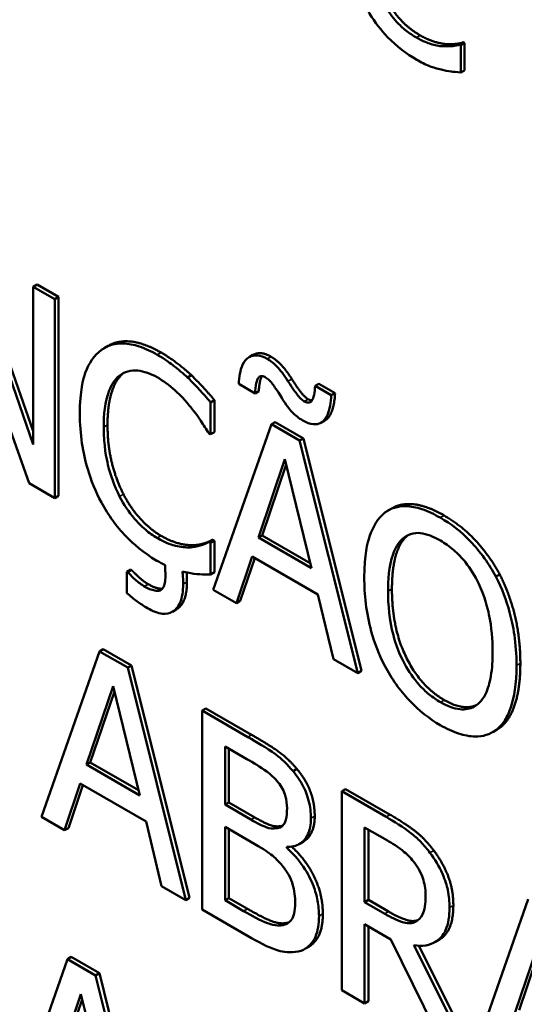
# Model space of a CAD drawing. Units: inches. Extents: x 1 to 146, y 1 to 112.
# Drawn here: x 133 to 133, y 82 to 82 of the extents above; entities that cross this region are included whole.
import ezdxf

# ---------------------------------------------------------------- set-up
doc = ezdxf.new("R2010")
doc.units = ezdxf.units.IN
doc.header["$LTSCALE"] = 6.666667
doc.header["$MEASUREMENT"] = 0
doc.layers.add('Visible (ANSI)', color=7, linetype='Continuous', lineweight=50)
doc.layers.add('Visible Narrow (ANSI)', color=7, linetype='Continuous', lineweight=35)

msp = doc.modelspace()

# ---------------------------------------------------------------- linework, layer by layer
at = {"layer": 'Visible (ANSI)'}
for p, q in [((133.46532, 81.62128), (133.46485, 81.62101)), ((133.46737, 81.62151), (133.4669, 81.62124)), ((133.46705, 81.62115), (133.4669, 81.62124)), ((133.46752, 81.62142), (133.46705, 81.62115)), ((133.46705, 81.61778), (133.46705, 81.62115)), ((133.46737, 81.62151), (133.46752, 81.62142)), ((133.46752, 81.62142), (133.46752, 81.61805)), ((133.46752, 81.61805), (133.46705, 81.61778)), ((133.41441, 81.57202), (133.40587, 81.59635)), ((133.40634, 81.59662), (133.41441, 81.57364)), ((133.40449, 81.59377), (133.41388, 81.56723)), ((133.41489, 81.59169), (133.41441, 81.59142)), ((133.41704, 81.5899), (133.41441, 81.59142)), ((133.41441, 81.59142), (133.41441, 81.57202)), ((133.41489, 81.59169), (133.41752, 81.59017)), ((133.41752, 81.59017), (133.41704, 81.5899)), ((133.41752, 81.59017), (133.41752, 81.56567)), ((133.41704, 81.5654), (133.41704, 81.5899)), ((133.42361, 81.58414), (133.42314, 81.58387)), ((133.44145, 81.58302), (133.44098, 81.58275)), ((133.43388, 81.58052), (133.43341, 81.58025)), ((133.43972, 81.57945), (133.44171, 81.5783)), ((133.44958, 81.57948), (133.4491, 81.57921)), ((133.4511, 81.57806), (133.4491, 81.57921)), ((133.44958, 81.57948), (133.45157, 81.57833)), ((133.44218, 81.57857), (133.44171, 81.5783)), ((133.45157, 81.57833), (133.4511, 81.57806)), ((133.4367, 81.57747), (133.43623, 81.57719)), ((133.43623, 81.57326), (133.43623, 81.57719)), ((133.4367, 81.57747), (133.4367, 81.57354)), ((133.44372, 81.57449), (133.43657, 81.55413)), ((133.4442, 81.57477), (133.44372, 81.57449)), ((133.4472, 81.57249), (133.44372, 81.57449)), ((133.4442, 81.57477), (133.44767, 81.57276)), ((133.4503, 81.57495), (133.44983, 81.57468)), ((133.43601, 81.57339), (133.43623, 81.57326)), ((133.4367, 81.57354), (133.43623, 81.57326)), ((133.44767, 81.57276), (133.4472, 81.57249)), ((133.45435, 81.54387), (133.4472, 81.57249)), ((133.44767, 81.57276), (133.45482, 81.54414)), ((133.44212, 81.56055), (133.44539, 81.5702)), ((133.44555, 81.56955), (133.4426, 81.56082)), ((133.44539, 81.5702), (133.44867, 81.55677)), ((133.41388, 81.56723), (133.41704, 81.5654)), ((133.41752, 81.56567), (133.41704, 81.5654)), ((133.45855, 81.56414), (133.45807, 81.56387)), ((133.43649, 81.56028), (133.43602, 81.56)), ((133.43623, 81.55988), (133.43602, 81.56)), ((133.4367, 81.56016), (133.43623, 81.55988)), ((133.43623, 81.55599), (133.43623, 81.55988)), ((133.43649, 81.56028), (133.4367, 81.56016)), ((133.4367, 81.56016), (133.4367, 81.55627)), ((133.4426, 81.56082), (133.44212, 81.56055)), ((133.44867, 81.55677), (133.44212, 81.56055)), ((133.4426, 81.56082), (133.44852, 81.5574)), ((133.43424, 81.55961), (133.43377, 81.55934)), ((133.43943, 81.55248), (133.44135, 81.55822)), ((133.44167, 81.55803), (133.4399, 81.55275)), ((133.44135, 81.55822), (133.44945, 81.55354)), ((133.4264, 81.55661), (133.42593, 81.55634)), ((133.42605, 81.55627), (133.42593, 81.55634)), ((133.42593, 81.55634), (133.42593, 81.55372)), ((133.42652, 81.55654), (133.42605, 81.55627)), ((133.4264, 81.55661), (133.42652, 81.55654)), ((133.4367, 81.55627), (133.43623, 81.55599)), ((133.47184, 81.55601), (133.47137, 81.55574)), ((133.43657, 81.55413), (133.43943, 81.55248)), ((133.4399, 81.55275), (133.43943, 81.55248)), ((133.44945, 81.55354), (133.45137, 81.54558)), ((133.432, 81.55169), (133.43153, 81.55141)), ((133.42256, 81.54654), (133.41541, 81.52618)), ((133.42303, 81.54681), (133.42256, 81.54654)), ((133.42603, 81.54454), (133.42256, 81.54654)), ((133.42303, 81.54681), (133.42651, 81.54481)), ((133.45137, 81.54558), (133.45435, 81.54387)), ((133.42651, 81.54481), (133.42603, 81.54454)), ((133.43319, 81.51591), (133.42603, 81.54454)), ((133.42651, 81.54481), (133.43366, 81.51619)), ((133.45482, 81.54414), (133.45435, 81.54387)), ((133.42096, 81.5326), (133.42423, 81.54225)), ((133.42439, 81.54159), (133.42143, 81.53287)), ((133.42423, 81.54225), (133.42751, 81.52882)), ((133.43567, 81.53952), (133.4352, 81.53925)), ((133.44082, 81.536), (133.4352, 81.53925)), ((133.4352, 81.53925), (133.4352, 81.51475)), ((133.43567, 81.53952), (133.44129, 81.53627)), ((133.47145, 81.53688), (133.47098, 81.53661)), ((133.43802, 81.53484), (133.44072, 81.53328)), ((133.43802, 81.52768), (133.43802, 81.53484)), ((133.43849, 81.53457), (133.43849, 81.52795)), ((133.42143, 81.53287), (133.42096, 81.5326)), ((133.42751, 81.52882), (133.42096, 81.5326)), ((133.42143, 81.53287), (133.42736, 81.52945)), ((133.44686, 81.53207), (133.44639, 81.53179)), ((133.41826, 81.52453), (133.42019, 81.53027)), ((133.42051, 81.53008), (133.41874, 81.5248)), ((133.42019, 81.53027), (133.42829, 81.52559)), ((133.45286, 81.52959), (133.45239, 81.52932)), ((133.45286, 81.52959), (133.45833, 81.52644)), ((133.45785, 81.52617), (133.45239, 81.52932)), ((133.45239, 81.52932), (133.45239, 81.50483)), ((133.43849, 81.52795), (133.43802, 81.52768)), ((133.44121, 81.52583), (133.43802, 81.52768)), ((133.43849, 81.52795), (133.44169, 81.5261)), ((133.41541, 81.52618), (133.41826, 81.52453)), ((133.41874, 81.5248), (133.41826, 81.52453)), ((133.42829, 81.52559), (133.43021, 81.51763)), ((133.43802, 81.52496), (133.44121, 81.52311)), ((133.43802, 81.5159), (133.43802, 81.52496)), ((133.43849, 81.52468), (133.43849, 81.51618)), ((133.45521, 81.51567), (133.45521, 81.52488)), ((133.45521, 81.52488), (133.45801, 81.52326)), ((133.45568, 81.5246), (133.45568, 81.51594)), ((133.44582, 81.52248), (133.44561, 81.52236)), ((133.44561, 81.52236), (133.44561, 81.52247)), ((133.44763, 81.5231), (133.44716, 81.52283)), ((133.43021, 81.51763), (133.43319, 81.51591)), ((133.43366, 81.51619), (133.43319, 81.51591)), ((133.43849, 81.51618), (133.43802, 81.5159)), ((133.43849, 81.51618), (133.44077, 81.51486)), ((133.4403, 81.51458), (133.43802, 81.5159)), ((133.45568, 81.51594), (133.45521, 81.51567)), ((133.45768, 81.51424), (133.45521, 81.51567)), ((133.45568, 81.51594), (133.45815, 81.51451)), ((133.47535, 81.51606), (133.46838, 81.4962)), ((133.4352, 81.51475), (133.44128, 81.51124)), ((133.44559, 81.51311), (133.44512, 81.51284)), ((133.45521, 81.5032), (133.45521, 81.51295)), ((133.45521, 81.51295), (133.45844, 81.51108)), ((133.45568, 81.51267), (133.45568, 81.50347)), ((133.46166, 81.51338), (133.46152, 81.51329)), ((133.47376, 81.50212), (133.47702, 81.51177)), ((133.44834, 81.51019), (133.44786, 81.50992)), ((133.45844, 81.51108), (133.46514, 81.49746)), ((133.46838, 81.4962), (133.46126, 81.51037)), ((133.4619, 81.51031), (133.46863, 81.49691)), ((133.46435, 81.51102), (133.46387, 81.51075)), ((133.47718, 81.51112), (133.47423, 81.50239)), ((133.41908, 81.50893), (133.41861, 81.50866)), ((133.41908, 81.50893), (133.42255, 81.50692)), ((133.41861, 81.50866), (133.41146, 81.48829)), ((133.42208, 81.50665), (133.41861, 81.50866)), ((133.42255, 81.50692), (133.42208, 81.50665)), ((133.42923, 81.47803), (133.42208, 81.50665)), ((133.42255, 81.50692), (133.4297, 81.4783)), ((133.41701, 81.49471), (133.42028, 81.50436)), ((133.42028, 81.50436), (133.42356, 81.49093)), ((133.45239, 81.50483), (133.45521, 81.5032)), ((133.42043, 81.50371), (133.41748, 81.49498)), ((133.45568, 81.50347), (133.45521, 81.5032))]:
    msp.add_line(p, q, dxfattribs=at)
for points, degree, knots in [([(133.45361, 81.6335), (133.45361, 81.63264), (133.45366, 81.63175), (133.45392, 81.63001), (133.4541, 81.62918), (133.45472, 81.6272), (133.4552, 81.62611), (133.45646, 81.62396), (133.45721, 81.62299), (133.45917, 81.62097), (133.4604, 81.62007), (133.46162, 81.61936)], 3, [-0.07070873, -0.07070873, -0.07070873, -0.07070873, -0.05877164, -0.05877164, -0.0481407, -0.0481407, -0.03409657, -0.03409657, -0.01965837, -0.01965837, 0, 0, 0, 0]), ([(133.46158, 81.62208), (133.46115, 81.62233), (133.46071, 81.62263), (133.45989, 81.62328), (133.45951, 81.62363), (133.45861, 81.62461), (133.45813, 81.62527), (133.45744, 81.6265), (133.45705, 81.62729), (133.45644, 81.62952), (133.45632, 81.63066), (133.45632, 81.63171)], 3, [-0.07529911, -0.07529911, -0.07529911, -0.07529911, -0.06086137, -0.06086137, -0.04773261, -0.04773261, -0.02803057, -0.02803057, -0.01464031, -0.01464031, 0, 0, 0, 0]), ([(133.45681, 81.63143), (133.45692, 81.62857), (133.45958, 81.62378), (133.46206, 81.62235)], 2, [0.086934, 0.086934, 0.086934, 1, 2, 2, 2]), ([(133.46485, 81.62101), (133.46436, 81.62104), (133.46384, 81.62115), (133.46302, 81.6214), (133.4624, 81.62161), (133.46158, 81.62208)], 3, [-0.03694806, -0.03694806, -0.03694806, -0.03694806, -0.01324696, -0.01324696, 0, 0, 0, 0]), ([(133.4669, 81.62124), (133.46665, 81.62114), (133.46635, 81.62108), (133.4658, 81.62102), (133.46542, 81.621), (133.46485, 81.62101)], 3, [-0.02050942, -0.02050942, -0.02050942, -0.02050942, -0.01017338, -0.01017338, 0, 0, 0, 0]), ([(133.46162, 81.61936), (133.46213, 81.61907), (133.46271, 81.61876), (133.46369, 81.61839), (133.46416, 81.61826), (133.46463, 81.61814)], 3, [-0.01606614, -0.01606614, -0.01606614, -0.01606614, -0.00780711, -0.00780711, 0, 0, 0, 0]), ([(133.46463, 81.61814), (133.46504, 81.61804), (133.46548, 81.61797), (133.46608, 81.61789), (133.4666, 81.61782), (133.46705, 81.61778)], 3, [-0.02384224, -0.02384224, -0.02384224, -0.02384224, -0.0079185, -0.0079185, 0, 0, 0, 0]), ([(133.42968, 81.58304), (133.42893, 81.58347), (133.42819, 81.58382), (133.42677, 81.58429), (133.42611, 81.58442), (133.42444, 81.58446), (133.42355, 81.58419), (133.42279, 81.58364)], 3, [-0.04200119, -0.04200119, -0.04200119, -0.04200119, -0.02989136, -0.02989136, -0.01852065, -0.01852065, 0, 0, 0, 0]), ([(133.42361, 81.58414), (133.42476, 81.58481), (133.428, 81.58455), (133.43015, 81.58331)], 2, [0.135338, 0.135338, 0.135338, 1, 2, 2, 2]), ([(133.42279, 81.58364), (133.4219, 81.58299), (133.42125, 81.58203), (133.42055, 81.58008), (133.42014, 81.57862), (133.42014, 81.57584)], 3, [-0.1030923, -0.1030923, -0.1030923, -0.1030923, -0.0388694, -0.0388694, 0, 0, 0, 0]), ([(133.43341, 81.58025), (133.43285, 81.58077), (133.43226, 81.58126), (133.43139, 81.58193), (133.4307, 81.58245), (133.42968, 81.58304)], 3, [-0.04866444, -0.04866444, -0.04866444, -0.04866444, -0.0164486, -0.0164486, 0, 0, 0, 0]), ([(133.44321, 81.58253), (133.44279, 81.58277), (133.44239, 81.58292), (133.44162, 81.583), (133.44128, 81.58292), (133.44062, 81.58255), (133.44036, 81.58223), (133.43988, 81.58115), (133.43975, 81.5803), (133.43972, 81.57945)], 3, [-0.03397618, -0.03397618, -0.03397618, -0.03397618, -0.02727272, -0.02727272, -0.02054298, -0.02054298, -0.01227896, -0.01227896, 0, 0, 0, 0]), ([(133.44577, 81.57978), (133.44524, 81.58065), (133.4448, 81.58118), (133.44408, 81.58194), (133.44365, 81.58228), (133.44321, 81.58253)], 3, [-0.01267873, -0.01267873, -0.01267873, -0.01267873, -0.00712528, -0.00712528, 0, 0, 0, 0]), ([(133.42308, 81.57415), (133.42308, 81.57561), (133.42322, 81.57726), (133.42405, 81.57938), (133.42444, 81.58002), (133.42497, 81.58046)], 3, [-0.03884084, -0.03884084, -0.03884084, -0.03884084, -0.01350082, -0.01350082, 0, 0, 0, 0]), ([(133.42497, 81.58046), (133.42529, 81.58071), (133.42565, 81.58089), (133.42643, 81.58111), (133.42685, 81.58114), (133.42805, 81.58102), (133.42884, 81.58074), (133.42966, 81.58027)], 3, [-0.02892622, -0.02892622, -0.02892622, -0.02892622, -0.02100858, -0.02100858, -0.01325302, -0.01325302, 0, 0, 0, 0]), ([(133.44171, 81.5783), (133.44173, 81.57872), (133.44177, 81.57916), (133.44194, 81.57987), (133.44202, 81.58004), (133.44212, 81.58022), (133.44219, 81.58031), (133.44237, 81.58041), (133.44247, 81.58043), (133.44272, 81.5804), (133.44287, 81.58035), (133.44302, 81.58026)], 3, [-0.009661182, -0.009661182, -0.009661182, -0.009661182, -0.007984978, -0.007984978, -0.006517689, -0.006517689, -0.004362492, -0.004362492, -0.00238553, -0.00238553, 0, 0, 0, 0]), ([(133.44255, 81.58042), (133.44254, 81.58039), (133.44224, 81.57979), (133.44218, 81.57857)], 2, [0.941401, 0.941401, 0.941401, 1, 2, 2, 2]), ([(133.42966, 81.58027), (133.43039, 81.57985), (133.43115, 81.57932), (133.43219, 81.57836), (133.43286, 81.57774), (133.43362, 81.57682)], 3, [-0.04290766, -0.04290766, -0.04290766, -0.04290766, -0.01398603, -0.01398603, 0, 0, 0, 0]), ([(133.43623, 81.57719), (133.43576, 81.57775), (133.43529, 81.57829), (133.43456, 81.57908), (133.43405, 81.57964), (133.43341, 81.58025)], 3, [-0.03230436, -0.03230436, -0.03230436, -0.03230436, -0.01092757, -0.01092757, 0, 0, 0, 0]), ([(133.44302, 81.58026), (133.44317, 81.58017), (133.44332, 81.58005), (133.44363, 81.57975), (133.44378, 81.57957), (133.44407, 81.57918), (133.4444, 81.57872), (133.445, 81.57775)], 3, [-0.03637483, -0.03637483, -0.03637483, -0.03637483, -0.02528378, -0.02528378, -0.01300919, -0.01300919, 0, 0, 0, 0]), ([(133.44778, 81.57731), (133.44763, 81.5774), (133.44749, 81.57751), (133.44718, 81.5778), (133.44703, 81.57798), (133.44671, 81.57839), (133.44635, 81.57885), (133.44577, 81.57978)], 3, [-0.03293951, -0.03293951, -0.03293951, -0.03293951, -0.02358401, -0.02358401, -0.01260947, -0.01260947, 0, 0, 0, 0]), ([(133.4491, 81.57921), (133.44909, 81.57883), (133.44906, 81.57845), (133.4489, 81.57775), (133.44881, 81.57756), (133.4487, 81.57737), (133.44862, 81.57727), (133.44842, 81.57717), (133.44832, 81.57715), (133.44807, 81.57717), (133.44793, 81.57723), (133.44778, 81.57731)], 3, [-0.009959562, -0.009959562, -0.009959562, -0.009959562, -0.008410818, -0.008410818, -0.006720013, -0.006720013, -0.004388741, -0.004388741, -0.002364009, -0.002364009, 0, 0, 0, 0]), ([(133.44759, 81.57496), (133.44803, 81.5747), (133.44847, 81.57453), (133.44924, 81.57446), (133.44956, 81.57452), (133.45022, 81.57491), (133.45046, 81.57527), (133.45092, 81.57629), (133.45105, 81.57718), (133.4511, 81.57806)], 3, [-0.02991772, -0.02991772, -0.02991772, -0.02991772, -0.02436654, -0.02436654, -0.01946408, -0.01946408, -0.01270459, -0.01270459, 0, 0, 0, 0]), ([(133.45157, 81.57833), (133.45143, 81.57585), (133.45041, 81.57502), (133.4503, 81.57495)], 2, [0, 0, 0, 1, 1.11, 1.11, 1.11]), ([(133.43362, 81.57682), (133.43411, 81.57622), (133.43461, 81.57556), (133.43537, 81.5744), (133.43569, 81.5739), (133.43601, 81.57339)], 3, [-0.01593267, -0.01593267, -0.01593267, -0.01593267, -0.00683173, -0.00683173, 0, 0, 0, 0]), ([(133.445, 81.57775), (133.44551, 81.57687), (133.44595, 81.57635), (133.44667, 81.57558), (133.44713, 81.57523), (133.44759, 81.57496)], 3, [-0.01263561, -0.01263561, -0.01263561, -0.01263561, -0.00753381, -0.00753381, 0, 0, 0, 0]), ([(133.42014, 81.57584), (133.42014, 81.57321), (133.42052, 81.57096), (133.42152, 81.56758), (133.42207, 81.5662), (133.4228, 81.56486)], 3, [-0.04240448, -0.04240448, -0.04240448, -0.04240448, -0.01747542, -0.01747542, 0, 0, 0, 0]), ([(133.42504, 81.56561), (133.42438, 81.56689), (133.42392, 81.56821), (133.42342, 81.57025), (133.42308, 81.5718), (133.42308, 81.57415)], 3, [-0.09012917, -0.09012917, -0.09012917, -0.09012917, -0.03283129, -0.03283129, 0, 0, 0, 0]), ([(133.4228, 81.56486), (133.42322, 81.56409), (133.42368, 81.56335), (133.4247, 81.56195), (133.42524, 81.5613), (133.42671, 81.55978), (133.42795, 81.55867), (133.42963, 81.5577)], 3, [-0.06217076, -0.06217076, -0.06217076, -0.06217076, -0.04461045, -0.04461045, -0.02708405, -0.02708405, 0, 0, 0, 0]), ([(133.42966, 81.5605), (133.42917, 81.56078), (133.42869, 81.56112), (133.42766, 81.56199), (133.42721, 81.56247), (133.42616, 81.56369), (133.42555, 81.56462), (133.42504, 81.56561)], 3, [-0.02429246, -0.02429246, -0.02429246, -0.02429246, -0.01901715, -0.01901715, -0.01284505, -0.01284505, 0, 0, 0, 0]), ([(133.45855, 81.56414), (133.45966, 81.56479), (133.46286, 81.5645), (133.465, 81.56327)], 2, [0.147059, 0.147059, 0.147059, 1, 2, 2, 2]), ([(133.4577, 81.56363), (133.45684, 81.56293), (133.45623, 81.56191), (133.45556, 81.55992), (133.45516, 81.55843), (133.45516, 81.55565)], 3, [-0.1020585, -0.1020585, -0.1020585, -0.1020585, -0.0389283, -0.0389283, 0, 0, 0, 0]), ([(133.46452, 81.563), (133.46376, 81.56344), (133.463, 81.5638), (133.46156, 81.56427), (133.46089, 81.5644), (133.45927, 81.56442), (133.45842, 81.56416), (133.4577, 81.56363)], 3, [-0.04135962, -0.04135962, -0.04135962, -0.04135962, -0.02913245, -0.02913245, -0.01763659, -0.01763659, 0, 0, 0, 0]), ([(133.47137, 81.55574), (133.47095, 81.55652), (133.47049, 81.55726), (133.46935, 81.55886), (133.46874, 81.55955), (133.4671, 81.56128), (133.46582, 81.56225), (133.46452, 81.563)], 3, [-0.03488862, -0.03488862, -0.03488862, -0.03488862, -0.02866111, -0.02866111, -0.0209848, -0.0209848, 0, 0, 0, 0]), ([(133.45983, 81.56035), (133.46013, 81.56063), (133.46048, 81.56084), (133.46131, 81.56112), (133.46172, 81.56113), (133.46285, 81.56101), (133.46369, 81.56066), (133.46454, 81.56017)], 3, [-0.02483784, -0.02483784, -0.02483784, -0.02483784, -0.01962553, -0.01962553, -0.01369727, -0.01369727, 0, 0, 0, 0]), ([(133.43377, 81.55934), (133.43319, 81.5593), (133.43256, 81.55939), (133.4316, 81.55962), (133.43083, 81.55982), (133.42966, 81.5605)], 3, [-0.05677444, -0.05677444, -0.05677444, -0.05677444, -0.01896446, -0.01896446, 0, 0, 0, 0]), ([(133.43602, 81.56), (133.43576, 81.55985), (133.43541, 81.55971), (133.43496, 81.55955), (133.43453, 81.55941), (133.43377, 81.55934)], 3, [-0.03941535, -0.03941535, -0.03941535, -0.03941535, -0.01414273, -0.01414273, 0, 0, 0, 0]), ([(133.45809, 81.55395), (133.45809, 81.55523), (133.45819, 81.55702), (133.45897, 81.55925), (133.45933, 81.5599), (133.45983, 81.56035)], 3, [-0.03957545, -0.03957545, -0.03957545, -0.03957545, -0.01314327, -0.01314327, 0, 0, 0, 0]), ([(133.46454, 81.56017), (133.46509, 81.55985), (133.46564, 81.55947), (133.46668, 81.55857), (133.46717, 81.55807), (133.46825, 81.55672), (133.46879, 81.55585), (133.46923, 81.55492)], 3, [-0.02921501, -0.02921501, -0.02921501, -0.02921501, -0.02025609, -0.02025609, -0.0118747, -0.0118747, 0, 0, 0, 0]), ([(133.42963, 81.5577), (133.4298, 81.5576), (133.43, 81.55749), (133.43033, 81.55733), (133.43048, 81.55725), (133.43064, 81.55715)], 3, [-0.005321958, -0.005321958, -0.005321958, -0.005321958, -0.002548888, -0.002548888, 0, 0, 0, 0]), ([(133.42808, 81.55454), (133.4277, 81.55477), (133.42732, 81.55505), (133.42682, 81.5555), (133.42639, 81.5559), (133.42605, 81.55627)], 3, [-0.02283655, -0.02283655, -0.02283655, -0.02283655, -0.00605623, -0.00605623, 0, 0, 0, 0]), ([(133.43064, 81.55715), (133.43065, 81.55691), (133.43066, 81.55666), (133.43067, 81.55619), (133.43068, 81.55599), (133.43068, 81.55579)], 3, [-0.005930217, -0.005930217, -0.005930217, -0.005930217, -0.002881296, -0.002881296, 0, 0, 0, 0]), ([(133.43286, 81.55482), (133.43286, 81.55511), (133.43285, 81.55541), (133.43282, 81.55592), (133.4328, 81.55615), (133.43279, 81.55637)], 3, [-0.007002194, -0.007002194, -0.007002194, -0.007002194, -0.003019225, -0.003019225, 0, 0, 0, 0]), ([(133.43279, 81.55637), (133.43287, 81.55634), (133.433, 81.55631), (133.43315, 81.55627), (133.43331, 81.55623), (133.43341, 81.55623)], 3, [-0.004577967, -0.004577967, -0.004577967, -0.004577967, -0.001831908, -0.001831908, 0, 0, 0, 0]), ([(133.43329, 81.55624), (133.4333, 81.55612), (133.43333, 81.55557), (133.43333, 81.55509)], 2, [0.641599, 0.641599, 0.641599, 1, 2, 2, 2]), ([(133.43341, 81.55623), (133.43391, 81.55612), (133.43445, 81.55603), (133.43535, 81.55602), (133.43579, 81.55601), (133.43623, 81.55599)], 3, [-0.01629235, -0.01629235, -0.01629235, -0.01629235, -0.00785108, -0.00785108, 0, 0, 0, 0]), ([(133.43068, 81.55579), (133.43068, 81.5555), (133.43066, 81.55522), (133.43057, 81.55476), (133.4305, 81.55456), (133.43028, 81.5542), (133.43014, 81.5541), (133.42982, 81.55397), (133.4296, 81.55397), (133.42896, 81.55409), (133.4285, 81.5543), (133.42808, 81.55454)], 3, [-0.01776478, -0.01776478, -0.01776478, -0.01776478, -0.0154473, -0.0154473, -0.01347012, -0.01347012, -0.01092512, -0.01092512, -0.00682843, -0.00682843, 0, 0, 0, 0]), ([(133.43333, 81.55509), (133.43333, 81.55263), (133.43208, 81.55173), (133.432, 81.55169)], 2, [0, 0, 0, 1, 1.066148, 1.066148, 1.066148]), ([(133.45516, 81.55565), (133.45516, 81.55356), (133.45539, 81.55132), (133.45642, 81.54757), (133.45696, 81.54615), (133.45768, 81.54476)], 3, [-0.04715285, -0.04715285, -0.04715285, -0.04715285, -0.01792415, -0.01792415, 0, 0, 0, 0]), ([(133.46923, 81.55492), (133.46998, 81.55337), (133.47034, 81.55189), (133.47085, 81.5495), (133.47097, 81.54795), (133.47097, 81.54652)], 3, [-0.0304557, -0.0304557, -0.0304557, -0.0304557, -0.02007882, -0.02007882, 0, 0, 0, 0]), ([(133.47391, 81.54482), (133.47391, 81.54759), (133.4735, 81.54974), (133.47266, 81.55282), (133.47211, 81.5543), (133.47137, 81.55574)], 3, [-0.03881777, -0.03881777, -0.03881777, -0.03881777, -0.01849364, -0.01849364, 0, 0, 0, 0]), ([(133.42593, 81.55372), (133.42634, 81.55334), (133.42678, 81.55299), (133.42748, 81.55249), (133.42798, 81.55214), (133.42846, 81.55186)], 3, [-0.01999933, -0.01999933, -0.01999933, -0.01999933, -0.00775727, -0.00775727, 0, 0, 0, 0]), ([(133.42846, 81.55186), (133.4291, 81.5515), (133.42974, 81.55124), (133.43079, 81.55113), (133.4312, 81.55122), (133.43184, 81.5516), (133.4322, 81.55191), (133.43275, 81.55317), (133.43286, 81.55397), (133.43286, 81.55482)], 3, [-0.05729586, -0.05729586, -0.05729586, -0.05729586, -0.03856595, -0.03856595, -0.0238065, -0.0238065, -0.01199221, -0.01199221, 0, 0, 0, 0]), ([(133.46454, 81.54028), (133.46408, 81.54055), (133.46361, 81.54087), (133.46272, 81.54159), (133.46231, 81.54199), (133.46123, 81.54319), (133.46065, 81.54405), (133.45946, 81.54624), (133.45903, 81.54745), (133.45825, 81.55041), (133.45809, 81.55227), (133.45809, 81.55395)], 3, [-0.05981715, -0.05981715, -0.05981715, -0.05981715, -0.05346553, -0.05346553, -0.04749096, -0.04749096, -0.03725952, -0.03725952, -0.02349423, -0.02349423, 0, 0, 0, 0]), ([(133.47097, 81.54652), (133.47097, 81.54546), (133.47091, 81.54443), (133.47061, 81.54268), (133.4704, 81.54192), (133.46962, 81.54037), (133.46908, 81.53997), (133.46817, 81.53946), (133.46759, 81.53935), (133.46617, 81.53949), (133.46536, 81.53981), (133.46454, 81.54028)], 3, [-0.04741968, -0.04741968, -0.04741968, -0.04741968, -0.04007681, -0.04007681, -0.03380475, -0.03380475, -0.0248011, -0.0248011, -0.01326676, -0.01326676, 0, 0, 0, 0]), ([(133.45768, 81.54476), (133.4581, 81.54397), (133.45856, 81.54321), (133.45957, 81.5418), (133.46011, 81.54113), (133.46192, 81.53921), (133.46321, 81.53823), (133.46452, 81.53747)], 3, [-0.04274066, -0.04274066, -0.04274066, -0.04274066, -0.03173597, -0.03173597, -0.02120274, -0.02120274, 0, 0, 0, 0]), ([(133.47137, 81.53686), (133.47179, 81.53717), (133.47215, 81.53757), (133.47279, 81.53857), (133.47305, 81.53916), (133.4736, 81.54087), (133.47391, 81.54245), (133.47391, 81.54482)], 3, [-0.07185308, -0.07185308, -0.07185308, -0.07185308, -0.05325498, -0.05325498, -0.03318844, -0.03318844, 0, 0, 0, 0]), ([(133.46452, 81.53747), (133.46528, 81.53704), (133.46604, 81.53668), (133.46747, 81.53621), (133.46816, 81.53607), (133.46979, 81.53604), (133.47064, 81.53633), (133.47137, 81.53686)], 3, [-0.04159661, -0.04159661, -0.04159661, -0.04159661, -0.02928975, -0.02928975, -0.01778624, -0.01778624, 0, 0, 0, 0]), ([(133.44639, 81.53179), (133.44571, 81.53262), (133.44499, 81.53331), (133.4431, 81.53469), (133.44195, 81.53535), (133.44082, 81.536)], 3, [-0.03086001, -0.03086001, -0.03086001, -0.03086001, -0.01835676, -0.01835676, 0, 0, 0, 0]), ([(133.44072, 81.53328), (133.44153, 81.53281), (133.44234, 81.53235), (133.44365, 81.5314), (133.44412, 81.53096), (133.44457, 81.53042)], 3, [-0.02127401, -0.02127401, -0.02127401, -0.02127401, -0.00814094, -0.00814094, 0, 0, 0, 0]), ([(133.44859, 81.526), (133.44859, 81.52669), (133.44851, 81.52742), (133.4481, 81.529), (133.44782, 81.5296), (133.44731, 81.5306), (133.44687, 81.53123), (133.44639, 81.53179)], 3, [-0.0166734, -0.0166734, -0.0166734, -0.0166734, -0.01287126, -0.01287126, -0.00876819, -0.00876819, 0, 0, 0, 0]), ([(133.44457, 81.53042), (133.44476, 81.53018), (133.44494, 81.52992), (133.44526, 81.52931), (133.44536, 81.52903), (133.44559, 81.52825), (133.44565, 81.52773), (133.44565, 81.52724)], 3, [-0.01208431, -0.01208431, -0.01208431, -0.01208431, -0.00967117, -0.00967117, -0.00684814, -0.00684814, 0, 0, 0, 0]), ([(133.44565, 81.52724), (133.44565, 81.52673), (133.44561, 81.52622), (133.44539, 81.52543), (133.44526, 81.52523), (133.44496, 81.52491), (133.44473, 81.52481), (133.44446, 81.52477)], 3, [-0.01210703, -0.01210703, -0.01210703, -0.01210703, -0.00836828, -0.00836828, -0.00509376, -0.00509376, 0, 0, 0, 0]), ([(133.44446, 81.52477), (133.4439, 81.52468), (133.44346, 81.52477), (133.44271, 81.52501), (133.44201, 81.52537), (133.44121, 81.52583)], 3, [-0.02115997, -0.02115997, -0.02115997, -0.02115997, -0.01284384, -0.01284384, 0, 0, 0, 0]), ([(133.44561, 81.52247), (133.44622, 81.52246), (133.44677, 81.52258), (133.44756, 81.52308), (133.44795, 81.52343), (133.44848, 81.52458), (133.44859, 81.52525), (133.44859, 81.526)], 3, [-0.03863773, -0.03863773, -0.03863773, -0.03863773, -0.02209163, -0.02209163, -0.01052387, -0.01052387, 0, 0, 0, 0]), ([(133.44906, 81.52627), (133.44906, 81.52454), (133.44799, 81.52331), (133.44763, 81.5231)], 2, [0, 0, 0, 1, 1.353846, 1.353846, 1.353846]), ([(133.46325, 81.52176), (133.46289, 81.52224), (133.46251, 81.52269), (133.46172, 81.5235), (133.46132, 81.52386), (133.4599, 81.52494), (133.45887, 81.52558), (133.45785, 81.52617)], 3, [-0.03019676, -0.03019676, -0.03019676, -0.03019676, -0.02322409, -0.02322409, -0.01647552, -0.01647552, 0, 0, 0, 0]), ([(133.44121, 81.52311), (133.44259, 81.52232), (133.44319, 81.52189), (133.44398, 81.52132), (133.44447, 81.52087), (133.44493, 81.52033)], 3, [-0.01287951, -0.01287951, -0.01287951, -0.01287951, -0.00834821, -0.00834821, 0, 0, 0, 0]), ([(133.44959, 81.51397), (133.44959, 81.51457), (133.44953, 81.5152), (133.4493, 81.51646), (133.44913, 81.51707), (133.44861, 81.51843), (133.4482, 81.51924), (133.44704, 81.52094), (133.44635, 81.5217), (133.44561, 81.52236)], 3, [-0.04357514, -0.04357514, -0.04357514, -0.04357514, -0.03322441, -0.03322441, -0.02369396, -0.02369396, -0.01227091, -0.01227091, 0, 0, 0, 0]), ([(133.44622, 81.52251), (133.44801, 81.52086), (133.45006, 81.51658), (133.45006, 81.51424)], 2, [0.034762, 0.034762, 0.034762, 1, 2, 2, 2]), ([(133.45801, 81.52326), (133.45848, 81.52298), (133.45936, 81.52245), (133.46055, 81.52145), (133.46099, 81.521), (133.46138, 81.52048)], 3, [-0.01974028, -0.01974028, -0.01974028, -0.01974028, -0.00758722, -0.00758722, 0, 0, 0, 0]), ([(133.46566, 81.51501), (133.46566, 81.5157), (133.4656, 81.51643), (133.46532, 81.51771), (133.46514, 81.51836), (133.46437, 81.5201), (133.46386, 81.52096), (133.46325, 81.52176)], 3, [-0.03625554, -0.03625554, -0.03625554, -0.03625554, -0.02190059, -0.02190059, -0.01167159, -0.01167159, 0, 0, 0, 0]), ([(133.44493, 81.52033), (133.44525, 81.51995), (133.44556, 81.51952), (133.44613, 81.51854), (133.44626, 81.51815), (133.44657, 81.51712), (133.44665, 81.5163), (133.44665, 81.51553)], 3, [-0.01746916, -0.01746916, -0.01746916, -0.01746916, -0.01444252, -0.01444252, -0.01086402, -0.01086402, 0, 0, 0, 0]), ([(133.46138, 81.52048), (133.46162, 81.52016), (133.46183, 81.51981), (133.46223, 81.51903), (133.46235, 81.51867), (133.46264, 81.5177), (133.46272, 81.51705), (133.46272, 81.51645)], 3, [-0.01530597, -0.01530597, -0.01530597, -0.01530597, -0.01213219, -0.01213219, -0.00846681, -0.00846681, 0, 0, 0, 0]), ([(133.46272, 81.51645), (133.46272, 81.51599), (133.46269, 81.51554), (133.46255, 81.51472), (133.46244, 81.5144), (133.46213, 81.51375), (133.46186, 81.51347), (133.46152, 81.51329)], 3, [-0.01756803, -0.01756803, -0.01756803, -0.01756803, -0.01262199, -0.01262199, -0.00764629, -0.00764629, 0, 0, 0, 0]), ([(133.44665, 81.51553), (133.44665, 81.51509), (133.44661, 81.51465), (133.44644, 81.5139), (133.44631, 81.51366), (133.44589, 81.51313), (133.44552, 81.51294), (133.44512, 81.51284)], 3, [-0.01729753, -0.01729753, -0.01729753, -0.01729753, -0.01265833, -0.01265833, -0.00808166, -0.00808166, 0, 0, 0, 0]), ([(133.46126, 81.51037), (133.46178, 81.51029), (133.46228, 81.51028), (133.4632, 81.51043), (133.46361, 81.51058), (133.4647, 81.51127), (133.46503, 81.5119), (133.46552, 81.51301), (133.46566, 81.51397), (133.46566, 81.51501)], 3, [-0.02775245, -0.02775245, -0.02775245, -0.02775245, -0.0243169, -0.0243169, -0.02104914, -0.02104914, -0.01461325, -0.01461325, 0, 0, 0, 0]), ([(133.46613, 81.51528), (133.46613, 81.5126), (133.46467, 81.51121), (133.46435, 81.51102)], 2, [0, 0, 0, 1, 1.23316, 1.23316, 1.23316]), ([(133.44512, 81.51284), (133.44484, 81.51278), (133.44454, 81.51278), (133.44379, 81.51288), (133.44341, 81.51302), (133.44239, 81.51342), (133.44131, 81.514), (133.4403, 81.51458)], 3, [-0.02224938, -0.02224938, -0.02224938, -0.02224938, -0.01976268, -0.01976268, -0.01623048, -0.01623048, 0, 0, 0, 0]), ([(133.44739, 81.5097), (133.44777, 81.50983), (133.4481, 81.51004), (133.44866, 81.51057), (133.44893, 81.51093), (133.44946, 81.51211), (133.44959, 81.513), (133.44959, 81.51397)], 3, [-0.0324041, -0.0324041, -0.0324041, -0.0324041, -0.02246539, -0.02246539, -0.01355204, -0.01355204, 0, 0, 0, 0]), ([(133.45006, 81.51424), (133.45006, 81.51241), (133.44901, 81.51058), (133.44834, 81.51019)], 2, [0, 0, 0, 1, 1.747368, 1.747368, 1.747368]), ([(133.46152, 81.51329), (133.46129, 81.51317), (133.46105, 81.51309), (133.46037, 81.51306), (133.46002, 81.51317), (133.45916, 81.51345), (133.45841, 81.51382), (133.45768, 81.51424)], 3, [-0.01585556, -0.01585556, -0.01585556, -0.01585556, -0.01418166, -0.01418166, -0.01177502, -0.01177502, 0, 0, 0, 0]), ([(133.45815, 81.51451), (133.45937, 81.5138), (133.46118, 81.51322), (133.46179, 81.51347)], 2, [0, 0, 0, 1, 1.857363, 1.857363, 1.857363]), ([(133.44128, 81.51124), (133.44252, 81.51053), (133.44378, 81.50991), (133.4455, 81.50949), (133.4464, 81.50939), (133.44739, 81.5097)], 3, [-0.05072514, -0.05072514, -0.05072514, -0.05072514, -0.02017888, -0.02017888, 0, 0, 0, 0])]:
    msp.add_open_spline(points, degree=degree, knots=knots, dxfattribs=at)
for points in [[(133.46206, 81.62235), (133.46293, 81.62185), (133.46463, 81.62132), (133.46532, 81.62128)], [(133.46532, 81.62128), (133.46604, 81.62126), (133.46704, 81.62138), (133.46737, 81.62151)], [(133.43015, 81.58331), (133.43122, 81.5827), (133.43309, 81.58126), (133.43388, 81.58052)], [(133.44145, 81.58302), (133.44238, 81.58356), (133.44368, 81.58281)], [(133.44368, 81.58281), (133.4444, 81.58239), (133.44564, 81.58104), (133.44624, 81.58006)], [(133.42544, 81.58073), (133.42455, 81.58), (133.42355, 81.57678), (133.42355, 81.57442)], [(133.42557, 81.58083), (133.4255, 81.58078), (133.42544, 81.58073)], [(133.43388, 81.58052), (133.43457, 81.57987), (133.436, 81.57831), (133.4367, 81.57747)], [(133.44624, 81.58006), (133.44686, 81.57906), (133.44784, 81.57782), (133.44825, 81.57758)], [(133.44825, 81.57758), (133.44852, 81.57743), (133.44873, 81.57743)], [(133.42355, 81.57442), (133.42355, 81.5719), (133.4246, 81.56766), (133.42551, 81.56588)], [(133.42551, 81.56588), (133.4264, 81.56416), (133.42879, 81.56155), (133.43013, 81.56077)], [(133.465, 81.56327), (133.46716, 81.56202), (133.47063, 81.55827), (133.47184, 81.55601)], [(133.43013, 81.56077), (133.43135, 81.56007), (133.43343, 81.55956), (133.43424, 81.55961)], [(133.43424, 81.55961), (133.43502, 81.55968), (133.43617, 81.56009), (133.43649, 81.56028)], [(133.4603, 81.56062), (133.45946, 81.55986), (133.45857, 81.5566), (133.45857, 81.55422)], [(133.46061, 81.56087), (133.46045, 81.56076), (133.4603, 81.56062)], [(133.42652, 81.55654), (133.42687, 81.55617), (133.42798, 81.55514), (133.42855, 81.55482)], [(133.47184, 81.55601), (133.47304, 81.55369), (133.47438, 81.54815), (133.47438, 81.54509)], [(133.42855, 81.55482), (133.42969, 81.55416), (133.43032, 81.55427)], [(133.45857, 81.55422), (133.45857, 81.5494), (133.46207, 81.54225), (133.46501, 81.54055)], [(133.47438, 81.54509), (133.47438, 81.54211), (133.47308, 81.53804), (133.47184, 81.53713)], [(133.46501, 81.54055), (133.46736, 81.5392), (133.46895, 81.53992)], [(133.47184, 81.53713), (133.47165, 81.53699), (133.47145, 81.53688)], [(133.44129, 81.53627), (133.44356, 81.53496), (133.44583, 81.53332), (133.44686, 81.53207)], [(133.44686, 81.53207), (133.44801, 81.53071), (133.44906, 81.52782), (133.44906, 81.52627)], [(133.44169, 81.5261), (133.44301, 81.52534), (133.44426, 81.52493), (133.44493, 81.52504)], [(133.45833, 81.52644), (133.46015, 81.52539), (133.46261, 81.52351), (133.46372, 81.52203)], [(133.44493, 81.52504), (133.44503, 81.52505), (133.44512, 81.52508)], [(133.46372, 81.52203), (133.46484, 81.52055), (133.46613, 81.51721), (133.46613, 81.51528)], [(133.44077, 81.51486), (133.44263, 81.51378), (133.44476, 81.51295), (133.44559, 81.51311)], [(133.44559, 81.51311), (133.44575, 81.51315), (133.4459, 81.51321)]]:
    msp.add_open_spline(points, degree=2, dxfattribs=at)
at = {"layer": 'Visible Narrow (ANSI)'}
for p, q in [((133.46206, 81.62235), (133.46158, 81.62208)), ((133.43015, 81.58331), (133.42968, 81.58304)), ((133.44368, 81.58281), (133.44321, 81.58253)), ((133.42544, 81.58073), (133.42497, 81.58046)), ((133.44624, 81.58006), (133.44577, 81.57978)), ((133.44825, 81.57758), (133.44778, 81.57731)), ((133.42355, 81.57442), (133.42308, 81.57415)), ((133.42551, 81.56588), (133.42504, 81.56561)), ((133.465, 81.56327), (133.46452, 81.563)), ((133.43013, 81.56077), (133.42966, 81.5605)), ((133.4603, 81.56062), (133.45983, 81.56035)), ((133.43333, 81.55509), (133.43286, 81.55482)), ((133.42855, 81.55482), (133.42808, 81.55454)), ((133.45857, 81.55422), (133.45809, 81.55395)), ((133.47438, 81.54509), (133.47391, 81.54482)), ((133.46501, 81.54055), (133.46454, 81.54028)), ((133.47184, 81.53713), (133.47137, 81.53686)), ((133.44129, 81.53627), (133.44082, 81.536)), ((133.44169, 81.5261), (133.44121, 81.52583)), ((133.44906, 81.52627), (133.44859, 81.526)), ((133.45833, 81.52644), (133.45785, 81.52617)), ((133.44493, 81.52504), (133.44446, 81.52477)), ((133.46372, 81.52203), (133.46325, 81.52176)), ((133.46613, 81.51528), (133.46566, 81.51501)), ((133.44077, 81.51486), (133.4403, 81.51458)), ((133.45006, 81.51424), (133.44959, 81.51397)), ((133.45815, 81.51451), (133.45768, 81.51424))]:
    msp.add_line(p, q, dxfattribs=at)

doc.saveas('drawing.dxf')
